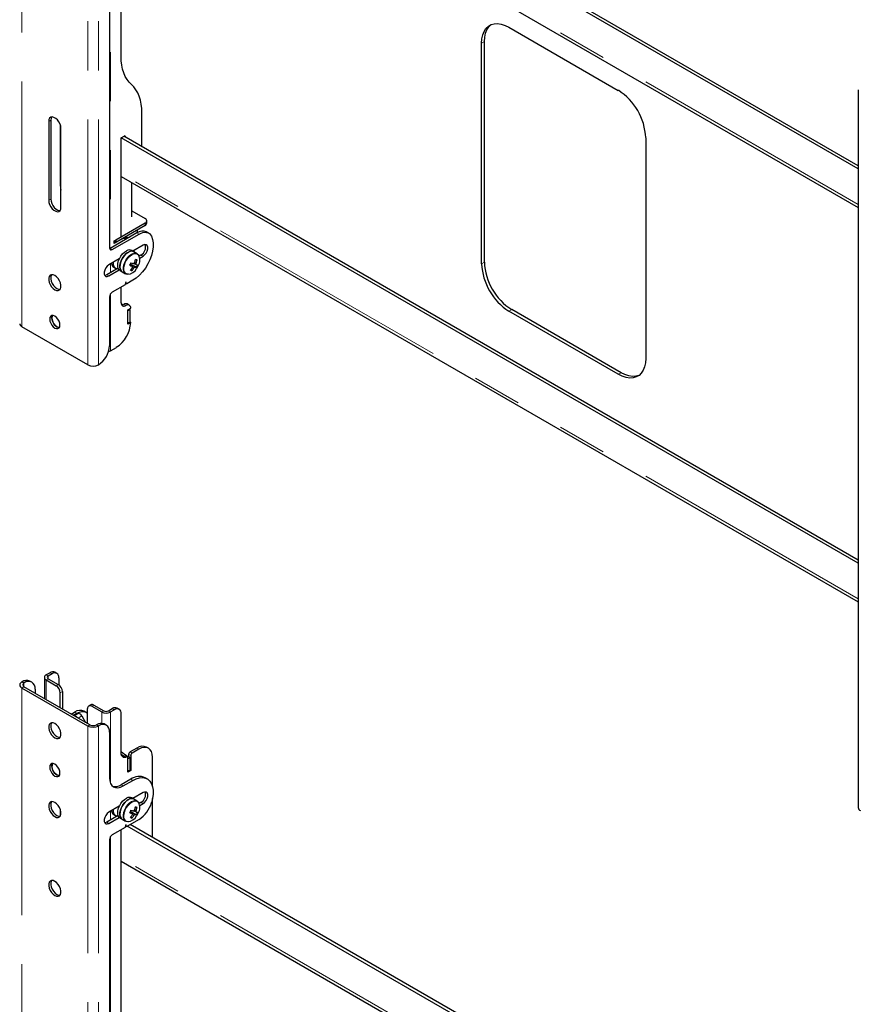
# Model space of a CAD drawing. Units: millimetres. Extents: x 0 to 420, y 0 to 297.
# Drawn here: x 353 to 375, y 211 to 236 of the extents above; entities that cross this region are included whole.
import ezdxf

# ---------------------------------------------------------------- set-up
doc = ezdxf.new("R2010")
doc.units = ezdxf.units.MM
doc.linetypes.add('PHANTOM', pattern=[12.7, 6.35, -1.27, 1.27, -1.27, 1.27, -1.27])

msp = doc.modelspace()

# ---------------------------------------------------------------- linework, layer by layer
at = {"color": 8, "linetype": 'PHANTOM', "lineweight": 18}
for p, q in [((353.397, 228.233), (353.397, 246.81)), ((355.1, 227.25), (355.1, 245.827)), ((355.377, 227.25), (355.377, 245.827)), ((355.687, 242.964), (355.687, 230.267)), ((375.03, 231.395), (355.963, 242.402)), ((365.288, 235.576), (365.359, 235.617)), ((354.142, 233.58), (354.089, 233.549)), ((356.041, 233.166), (356.076, 233.145)), ((375.03, 221.188), (355.963, 232.196)), ((354.407, 231.916), (354.39, 231.906)), ((354.142, 231.539), (354.089, 231.508)), ((356.582, 230.916), (356.582, 230.855)), ((356.372, 230.663), (356.426, 230.632)), ((355.68, 230.263), (355.733, 230.232)), ((355.687, 229.858), (355.687, 229.634)), ((356.476, 230.089), (356.529, 230.059)), ((365.288, 229.86), (365.359, 229.901)), ((356.115, 229.597), (356.136, 229.593)), ((355.592, 229.579), (355.645, 229.548)), ((356.077, 229.365), (356.103, 229.35)), ((356.088, 229.391), (356.094, 229.388)), ((355.687, 229.083), (355.687, 227.613)), ((356.034, 228.814), (356.087, 228.783)), ((365.995, 228.636), (366.066, 228.676)), ((368.823, 227.003), (368.894, 227.044)), ((354.025, 219.223), (354.078, 219.192)), ((354.078, 219.192), (354.078, 219.123)), ((354.178, 219.25), (354.125, 219.28)), ((353.397, 219.044), (353.45, 219.013)), ((353.45, 218.914), (353.397, 218.884)), ((353.453, 219.015), (353.4, 219.046)), ((353.45, 218.914), (353.45, 219.013)), ((354.078, 219.123), (354.025, 219.093)), ((354.025, 219.093), (354.025, 218.582)), ((354.284, 218.943), (354.337, 218.974)), ((353.397, 200.308), (353.397, 218.884)), ((354.443, 218.79), (354.39, 218.76)), ((355.256, 218.443), (355.203, 218.413)), ((354.745, 218.167), (354.825, 218.213)), ((354.751, 218.163), (354.854, 218.222)), ((354.814, 218.229), (354.761, 218.259)), ((354.851, 218.106), (354.947, 218.161)), ((355.461, 218.264), (355.514, 218.294)), ((355.461, 218.264), (355.461, 217.971)), ((355.634, 218.294), (355.687, 218.264)), ((355.687, 218.264), (355.687, 216.42)), ((355.733, 218.352), (355.786, 218.321)), ((355.1, 217.901), (355.153, 217.932)), ((355.1, 199.325), (355.1, 217.901)), ((355.324, 217.932), (355.377, 217.901)), ((355.38, 217.903), (355.327, 217.933)), ((355.377, 199.325), (355.377, 217.901)), ((356.055, 217.129), (356.108, 217.099)), ((356.14, 217.116), (356.12, 217.105)), ((356.157, 217.168), (356.21, 217.137)), ((356.193, 217.229), (356.246, 217.198)), ((356.37, 217.331), (356.423, 217.3)), ((355.963, 216.382), (356.016, 216.351)), ((356.21, 216.525), (356.264, 216.494)), ((356.476, 215.922), (356.529, 215.892)), ((355.687, 215.692), (355.687, 215.467)), ((355.592, 215.412), (355.645, 215.381)), ((356.088, 215.346), (356.094, 215.343)), ((356.115, 215.43), (356.136, 215.426)), ((356.077, 215.32), (356.103, 215.305)), ((355.687, 215.039), (355.687, 202.341)), ((375.03, 203.47), (355.963, 214.477))]:
    msp.add_line(p, q, dxfattribs=at)
at = {"color": 7, "linetype": 'Continuous', "lineweight": 25}
for p, q in [((355.963, 235.235), (355.963, 243.144)), ((375.03, 232.32), (356.122, 243.236)), ((375.03, 232.402), (356.193, 243.276)), ((355.662, 242.889), (355.662, 230.273)), ((355.963, 242.329), (375.03, 231.322)), ((365.995, 235.985), (368.823, 234.352)), ((365.288, 229.86), (365.288, 235.576)), ((365.359, 229.901), (365.359, 235.617)), ((375.03, 234.368), (375.03, 215.792)), ((356.5, 232.892), (356.5, 233.767)), ((354.089, 233.549), (354.089, 231.508)), ((354.142, 233.58), (354.142, 231.539)), ((354.39, 233.46), (354.39, 231.906)), ((354.407, 231.324), (354.407, 233.366)), ((355.963, 233.121), (356.041, 233.166)), ((375.03, 222.114), (355.963, 233.121)), ((355.963, 230.559), (355.963, 233.121)), ((375.03, 222.195), (356.034, 233.162)), ((356.076, 233.145), (356.076, 233.137)), ((369.531, 233.127), (369.531, 227.411)), ((355.963, 232.122), (375.03, 221.115)), ((356.237, 231.079), (356.237, 231.964)), ((356.237, 231.238), (356.582, 231.038)), ((356.582, 230.916), (355.822, 230.477)), ((356.626, 230.916), (356.626, 230.977)), ((356.372, 230.663), (355.68, 230.263)), ((355.733, 230.232), (356.426, 230.632)), ((356.582, 230.855), (355.822, 230.416)), ((356.302, 230.693), (356.295, 230.689)), ((356.387, 230.717), (356.387, 230.742)), ((356.676, 230.657), (356.622, 230.687)), ((355.786, 230.457), (355.963, 230.559)), ((355.964, 230.49), (355.786, 230.387)), ((355.786, 230.387), (355.786, 230.457)), ((355.822, 230.416), (355.786, 230.436)), ((355.822, 230.477), (355.822, 230.416)), ((355.957, 230.494), (355.964, 230.49)), ((356.16, 230.54), (356.128, 230.536)), ((356.293, 230.174), (356.237, 230.206)), ((356.529, 230.344), (356.263, 230.191)), ((356.377, 230.125), (356.293, 230.174)), ((356.296, 230.172), (356.301, 230.213)), ((355.914, 229.99), (355.645, 229.834)), ((356.198, 229.85), (356.214, 229.845)), ((356.214, 229.845), (356.232, 229.883)), ((356.35, 229.876), (356.312, 229.894)), ((356.374, 229.963), (356.331, 229.961)), ((356.476, 230.089), (356.428, 230.062)), ((356.443, 230.009), (356.529, 230.059)), ((355.887, 229.749), (355.592, 229.579)), ((355.645, 229.548), (355.914, 229.704)), ((355.775, 229.774), (355.821, 229.748)), ((355.937, 229.687), (355.993, 229.654)), ((355.993, 229.654), (356.077, 229.606)), ((356.098, 229.596), (356.077, 229.606)), ((356.359, 229.772), (356.214, 229.845)), ((356.241, 229.686), (356.221, 229.721)), ((356.08, 229.38), (356.07, 229.331)), ((356.077, 229.363), (356.105, 229.347)), ((356.103, 229.35), (356.094, 229.388)), ((356.264, 229.436), (356.11, 229.347)), ((356.064, 229.321), (355.733, 229.13)), ((355.963, 228.855), (355.963, 229.263)), ((355.662, 229.007), (355.662, 227.742)), ((356.174, 228.792), (356.121, 228.823)), ((356.14, 228.671), (356.21, 228.712)), ((356.193, 228.681), (356.14, 228.65)), ((356.14, 228.303), (356.14, 228.671)), ((356.14, 228.324), (356.14, 228.65)), ((356.193, 228.681), (356.175, 228.691)), ((356.193, 228.354), (356.193, 228.681)), ((368.823, 227.003), (365.995, 228.636)), ((368.894, 227.044), (366.066, 228.676)), ((356.193, 228.354), (356.14, 228.324)), ((356.21, 228.344), (356.14, 228.303)), ((356.193, 228.354), (356.21, 228.344)), ((355.1, 227.25), (353.397, 228.233)), ((355.687, 227.613), (355.839, 227.701)), ((355.38, 227.252), (355.377, 227.25)), ((353.978, 219.158), (353.978, 218.609)), ((354.125, 219.28), (354.025, 219.223)), ((354.178, 219.25), (354.078, 219.192)), ((354.303, 219.262), (354.25, 219.293)), ((354.354, 219.148), (354.354, 218.962)), ((353.397, 219.044), (353.4, 219.046)), ((353.45, 219.013), (353.453, 219.015)), ((355.153, 217.932), (353.45, 218.914)), ((353.653, 219.035), (353.6, 219.065)), ((354.025, 219.093), (354.284, 218.943)), ((354.078, 219.123), (354.337, 218.974)), ((355.1, 217.901), (353.397, 218.884)), ((353.736, 218.852), (353.736, 218.75)), ((354.39, 218.372), (354.39, 218.76)), ((354.443, 218.79), (354.443, 218.341)), ((355.181, 218.451), (355.128, 218.42)), ((355.203, 218.413), (355.461, 218.264)), ((355.256, 218.443), (355.514, 218.294)), ((354.673, 218.209), (354.761, 218.259)), ((354.726, 218.178), (354.814, 218.229)), ((354.818, 218.21), (354.744, 218.167)), ((354.818, 218.21), (354.825, 218.213)), ((354.825, 218.213), (354.854, 218.222)), ((354.947, 218.161), (355.043, 217.995)), ((355.064, 218.254), (355.011, 218.284)), ((355.097, 217.964), (355.097, 218.352)), ((355.634, 218.294), (355.733, 218.352)), ((355.687, 218.264), (355.786, 218.321)), ((355.911, 218.333), (355.858, 218.364)), ((355.963, 217.202), (355.963, 218.219)), ((355.327, 217.933), (355.324, 217.932)), ((355.38, 217.903), (355.377, 217.901)), ((355.58, 217.922), (355.527, 217.953)), ((355.662, 217.739), (355.662, 216.555)), ((356.129, 217.099), (356.076, 217.13)), ((356.193, 217.086), (356.14, 217.116)), ((356.157, 217.168), (356.157, 217.106)), ((356.37, 217.331), (356.193, 217.229)), ((356.21, 217.137), (356.21, 216.749)), ((356.423, 217.3), (356.246, 217.198)), ((356.673, 217.325), (356.62, 217.356)), ((356.193, 217.086), (356.14, 217.055)), ((356.14, 216.708), (356.14, 217.076)), ((356.14, 216.729), (356.14, 217.055)), ((356.193, 216.759), (356.193, 217.086)), ((356.776, 216.334), (356.776, 217.096)), ((356.193, 216.759), (356.14, 216.729)), ((356.21, 216.749), (356.14, 216.708)), ((356.193, 216.759), (356.21, 216.749)), ((356.21, 216.525), (355.963, 216.382)), ((356.016, 216.351), (356.264, 216.494)), ((356.638, 216.531), (356.585, 216.562)), ((356.529, 216.177), (356.263, 216.024)), ((356.293, 216.007), (356.237, 216.039)), ((356.377, 215.958), (356.293, 216.007)), ((356.476, 215.922), (356.428, 215.895)), ((356.443, 215.842), (356.529, 215.892)), ((356.776, 215.014), (356.776, 216.021)), ((354.39, 215.741), (354.39, 215.573)), ((355.887, 215.582), (355.592, 215.412)), ((355.914, 215.823), (355.645, 215.667)), ((355.775, 215.607), (355.821, 215.581)), ((356.198, 215.683), (356.214, 215.678)), ((356.214, 215.678), (356.232, 215.716)), ((356.359, 215.605), (356.214, 215.678)), ((356.35, 215.709), (356.312, 215.727)), ((356.374, 215.796), (356.331, 215.794)), ((355.645, 215.381), (355.914, 215.537)), ((355.937, 215.52), (355.993, 215.487)), ((355.993, 215.487), (356.077, 215.439)), ((356.08, 215.336), (356.07, 215.286)), ((356.098, 215.429), (356.077, 215.439)), ((356.103, 215.305), (356.094, 215.343)), ((356.426, 215.485), (356.11, 215.303)), ((375.03, 204.476), (356.193, 215.351)), ((356.241, 215.519), (356.221, 215.554)), ((356.064, 215.276), (355.733, 215.085)), ((355.963, 207.309), (355.963, 215.218)), ((356.077, 215.319), (356.105, 215.302)), ((375.03, 204.395), (356.122, 215.31)), ((355.662, 214.963), (355.662, 202.347)), ((355.963, 214.403), (375.03, 203.396))]:
    msp.add_line(p, q, dxfattribs=at)
at = {"color": 7, "linetype": 'Continuous', "lineweight": 25, "flags": 128}
for points in [[(365.288, 235.576), (365.295, 235.688), (365.317, 235.79), (365.352, 235.878), (365.4, 235.953), (365.461, 236.011), (365.532, 236.052), (365.613, 236.076), (365.701, 236.08), (365.796, 236.066), (365.894, 236.034), (365.995, 235.985)], [(365.359, 235.617), (365.366, 235.729), (365.387, 235.831), (365.423, 235.919), (365.471, 235.994), (365.531, 236.052), (365.532, 236.052)], [(356.232, 234.501), (356.171, 234.562), (356.117, 234.634), (356.07, 234.714), (356.032, 234.804), (356.002, 234.901), (355.98, 235.006), (355.967, 235.117), (355.963, 235.235)], [(356.5, 233.767), (356.496, 233.884), (356.483, 233.995), (356.461, 234.1), (356.431, 234.198), (356.393, 234.287), (356.347, 234.368), (356.293, 234.439), (356.232, 234.501)], [(354.407, 233.366), (354.401, 233.421), (354.382, 233.48), (354.352, 233.536), (354.314, 233.587), (354.271, 233.626), (354.226, 233.652), (354.182, 233.663), (354.144, 233.657), (354.114, 233.634), (354.096, 233.597), (354.089, 233.549)], [(354.165, 233.662), (354.149, 233.628), (354.142, 233.58)], [(354.39, 231.906), (354.396, 231.822), (354.407, 231.768)], [(354.089, 231.508), (354.096, 231.453), (354.114, 231.394), (354.144, 231.337), (354.182, 231.287), (354.226, 231.247), (354.271, 231.221), (354.314, 231.211), (354.352, 231.217), (354.382, 231.24), (354.401, 231.276), (354.407, 231.324)], [(354.142, 231.539), (354.149, 231.483), (354.167, 231.425), (354.197, 231.368), (354.235, 231.318), (354.279, 231.278), (354.324, 231.252), (354.367, 231.242), (354.384, 231.242)], [(356.426, 230.632), (356.477, 230.657), (356.527, 230.673), (356.574, 230.68), (356.619, 230.677), (356.66, 230.665), (356.696, 230.643), (356.726, 230.613), (356.75, 230.574)], [(356.14, 230.528), (356.11, 230.541), (356.058, 230.552)], [(356.102, 230.544), (356.166, 230.55), (356.183, 230.553)], [(356.75, 230.574), (356.778, 230.495), (356.792, 230.403), (356.792, 230.302), (356.777, 230.194), (356.749, 230.082), (356.707, 229.969), (356.653, 229.858), (356.589, 229.753), (356.516, 229.655), (356.436, 229.569), (356.351, 229.495), (356.264, 229.436)], [(356.529, 230.059), (356.571, 230.092), (356.608, 230.138), (356.636, 230.192), (356.651, 230.247), (356.651, 230.297), (356.636, 230.335), (356.608, 230.357), (356.571, 230.36), (356.529, 230.344)], [(355.68, 230.263), (355.666, 230.256), (355.664, 230.256)], [(355.937, 229.687), (355.914, 229.705), (355.889, 229.745), (355.876, 229.797), (355.877, 229.859), (355.89, 229.926), (355.917, 229.995), (355.953, 230.06), (355.999, 230.119), (356.049, 230.166), (356.103, 230.2)], [(356.293, 230.174), (356.272, 230.183), (356.226, 230.187), (356.175, 230.174), (356.122, 230.145), (356.07, 230.101), (356.023, 230.046), (355.983, 229.982), (355.954, 229.914), (355.936, 229.846), (355.931, 229.782), (355.94, 229.726), (355.962, 229.682), (355.993, 229.654)], [(355.993, 229.654), (355.97, 229.672), (355.945, 229.712), (355.933, 229.764), (355.933, 229.826), (355.947, 229.893), (355.973, 229.962), (356.01, 230.027), (356.055, 230.086), (356.106, 230.133), (356.159, 230.167)], [(356.377, 230.125), (356.409, 230.097), (356.425, 230.069)], [(356.197, 229.847), (356.197, 229.847), (356.199, 229.849)], [(356.324, 229.779), (356.22, 229.837), (356.199, 229.849)], [(356.293, 229.877), (356.319, 229.863), (356.355, 229.843)], [(355.645, 229.834), (355.602, 229.801), (355.565, 229.755), (355.538, 229.701), (355.523, 229.646), (355.523, 229.596), (355.538, 229.558), (355.565, 229.536), (355.602, 229.533), (355.645, 229.548)], [(356.15, 229.593), (356.144, 229.592), (356.098, 229.596)], [(356.191, 229.836), (356.218, 229.82), (356.249, 229.802)], [(356.25, 229.787), (356.262, 229.779), (356.293, 229.756)], [(354.248, 229.559), (354.203, 229.577), (354.162, 229.579), (354.128, 229.565), (354.104, 229.535), (354.091, 229.492), (354.091, 229.44), (354.104, 229.382), (354.128, 229.324), (354.162, 229.27), (354.203, 229.224), (354.248, 229.191), (354.293, 229.173), (354.334, 229.171), (354.368, 229.185), (354.393, 229.215), (354.406, 229.258), (354.406, 229.31), (354.393, 229.368), (354.368, 229.426), (354.334, 229.48), (354.293, 229.525), (354.248, 229.559)], [(354.165, 229.58), (354.157, 229.565), (354.144, 229.523), (354.144, 229.47), (354.157, 229.413), (354.181, 229.355), (354.215, 229.301), (354.256, 229.255), (354.301, 229.222), (354.346, 229.203), (354.384, 229.201)], [(355.592, 229.579), (355.549, 229.563), (355.535, 229.562)], [(356.094, 229.388), (356.093, 229.39), (356.091, 229.391), (356.089, 229.391), (356.087, 229.39), (356.084, 229.388), (356.082, 229.386), (356.081, 229.383), (356.08, 229.38)], [(356.11, 229.347), (356.109, 229.347), (356.108, 229.347), (356.107, 229.346), (356.106, 229.347), (356.105, 229.347), (356.104, 229.348), (356.103, 229.349), (356.103, 229.35)], [(356.004, 228.801), (355.993, 228.809), (355.965, 228.831)], [(354.248, 228.507), (354.207, 228.523), (354.17, 228.523), (354.141, 228.506), (354.122, 228.474), (354.116, 228.431), (354.122, 228.38), (354.141, 228.326), (354.17, 228.275), (354.207, 228.232), (354.248, 228.201), (354.289, 228.185), (354.326, 228.185), (354.356, 228.202), (354.374, 228.234), (354.381, 228.278), (354.374, 228.329), (354.356, 228.382), (354.326, 228.433), (354.289, 228.476), (354.248, 228.507)], [(354.365, 228.214), (354.342, 228.216), (354.301, 228.232), (354.26, 228.263), (354.223, 228.306), (354.194, 228.357), (354.175, 228.41), (354.169, 228.462), (354.175, 228.505), (354.185, 228.525)], [(354.185, 228.525), (354.175, 228.505), (354.169, 228.461), (354.175, 228.41), (354.194, 228.357), (354.223, 228.306), (354.26, 228.263), (354.301, 228.232), (354.342, 228.216), (354.365, 228.214)], [(355.638, 227.594), (355.663, 227.602), (355.687, 227.613)], [(369.531, 227.411), (369.523, 227.299), (369.502, 227.198), (369.467, 227.109), (369.418, 227.035), (369.358, 226.976), (369.287, 226.935), (369.206, 226.912), (369.117, 226.907), (369.023, 226.921), (368.924, 226.953), (368.823, 227.003)], [(369.358, 226.976), (369.357, 226.976), (369.276, 226.953), (369.188, 226.948), (369.093, 226.962), (368.995, 226.994), (368.894, 227.044)], [(354.814, 218.229), (354.883, 218.261), (354.949, 218.276), (355.01, 218.273), (355.064, 218.254), (355.097, 218.229)], [(354.248, 217.596), (354.293, 217.578), (354.334, 217.576), (354.368, 217.59), (354.393, 217.62), (354.406, 217.663), (354.406, 217.715), (354.393, 217.773), (354.368, 217.831), (354.334, 217.885), (354.293, 217.93), (354.248, 217.964), (354.203, 217.982), (354.162, 217.984), (354.128, 217.97), (354.104, 217.94), (354.091, 217.897), (354.091, 217.845), (354.104, 217.787), (354.128, 217.729), (354.162, 217.675), (354.203, 217.63), (354.248, 217.596)], [(354.165, 217.985), (354.157, 217.97), (354.144, 217.928), (354.144, 217.875), (354.157, 217.818), (354.181, 217.76), (354.215, 217.706), (354.256, 217.66), (354.301, 217.627)], [(354.301, 217.627), (354.346, 217.608), (354.384, 217.606)], [(356.108, 217.099), (356.079, 217.089), (356.052, 217.085), (356.026, 217.089), (356.005, 217.1), (355.987, 217.117), (355.974, 217.141), (355.966, 217.169), (355.963, 217.202)], [(356.03, 217.12), (356.013, 217.132), (355.967, 217.164)], [(356.776, 217.096), (356.769, 217.172), (356.749, 217.237), (356.717, 217.288), (356.673, 217.325), (356.619, 217.345), (356.558, 217.347), (356.492, 217.332), (356.423, 217.3)], [(354.248, 216.606), (354.289, 216.59), (354.326, 216.59), (354.356, 216.607), (354.374, 216.639), (354.381, 216.683), (354.374, 216.734), (354.356, 216.787), (354.326, 216.838), (354.289, 216.881), (354.248, 216.912), (354.207, 216.929), (354.17, 216.928), (354.141, 216.911), (354.122, 216.879), (354.116, 216.836), (354.122, 216.785), (354.141, 216.731), (354.17, 216.68), (354.207, 216.637), (354.248, 216.606)], [(354.365, 216.619), (354.342, 216.621), (354.301, 216.637), (354.26, 216.668), (354.223, 216.711), (354.194, 216.762), (354.175, 216.816), (354.169, 216.867), (354.175, 216.91), (354.185, 216.93)], [(356.14, 217.076), (356.139, 217.083), (356.137, 217.09), (356.135, 217.095), (356.131, 217.098), (356.126, 217.101), (356.121, 217.102), (356.115, 217.101), (356.108, 217.099)], [(354.301, 216.637), (354.342, 216.621), (354.365, 216.619)], [(355.662, 216.555), (355.669, 216.479), (355.689, 216.415), (355.722, 216.363), (355.766, 216.326), (355.82, 216.306), (355.881, 216.304), (355.947, 216.319), (356.016, 216.351)], [(356.264, 216.494), (356.351, 216.536), (356.436, 216.56), (356.516, 216.566), (356.589, 216.553), (356.653, 216.522), (356.707, 216.473), (356.749, 216.408), (356.777, 216.329), (356.792, 216.238), (356.792, 216.137), (356.778, 216.029), (356.75, 215.917)], [(356.529, 215.892), (356.571, 215.925), (356.608, 215.971), (356.636, 216.025), (356.651, 216.08), (356.651, 216.13), (356.636, 216.168), (356.608, 216.19), (356.571, 216.193), (356.529, 216.177)], [(354.248, 215.555), (354.293, 215.536), (354.334, 215.534), (354.368, 215.549), (354.393, 215.579), (354.406, 215.622), (354.406, 215.674), (354.393, 215.731), (354.368, 215.79), (354.334, 215.844), (354.293, 215.889), (354.248, 215.922), (354.203, 215.941), (354.162, 215.943), (354.128, 215.928), (354.104, 215.898), (354.091, 215.856), (354.091, 215.803), (354.104, 215.746), (354.128, 215.688), (354.162, 215.634), (354.203, 215.588), (354.248, 215.555)], [(354.165, 215.943), (354.157, 215.929), (354.144, 215.886), (354.144, 215.834), (354.157, 215.776), (354.181, 215.718), (354.215, 215.664), (354.256, 215.619), (354.301, 215.586)], [(355.937, 215.52), (355.914, 215.538), (355.889, 215.578), (355.876, 215.63), (355.877, 215.692), (355.89, 215.759), (355.917, 215.828), (355.953, 215.893), (355.999, 215.952), (356.049, 215.999), (356.103, 216.033)], [(356.293, 216.007), (356.272, 216.016), (356.226, 216.02), (356.175, 216.007), (356.122, 215.978), (356.07, 215.934), (356.023, 215.879), (355.983, 215.815), (355.954, 215.747), (355.936, 215.679), (355.931, 215.615), (355.94, 215.559), (355.962, 215.516), (355.993, 215.487)], [(355.993, 215.487), (355.97, 215.505), (355.945, 215.545), (355.933, 215.597), (355.933, 215.659), (355.947, 215.726), (355.973, 215.795), (356.01, 215.86), (356.055, 215.919), (356.106, 215.966), (356.159, 216)], [(356.377, 215.958), (356.409, 215.93), (356.425, 215.902)], [(354.301, 215.586), (354.346, 215.567), (354.384, 215.565)], [(355.645, 215.667), (355.602, 215.634), (355.565, 215.588), (355.538, 215.534), (355.523, 215.479), (355.523, 215.429), (355.538, 215.391), (355.565, 215.369), (355.602, 215.366), (355.645, 215.381)], [(356.191, 215.669), (356.218, 215.653), (356.249, 215.635)], [(356.197, 215.68), (356.197, 215.68), (356.199, 215.682)], [(356.324, 215.612), (356.22, 215.67), (356.199, 215.682)], [(356.25, 215.62), (356.262, 215.612), (356.293, 215.589)], [(356.293, 215.71), (356.319, 215.696), (356.355, 215.676)], [(355.592, 215.412), (355.549, 215.396), (355.535, 215.395)], [(356.094, 215.343), (356.093, 215.345), (356.091, 215.346), (356.089, 215.347), (356.087, 215.346), (356.084, 215.344), (356.082, 215.341), (356.081, 215.339), (356.08, 215.336)], [(356.15, 215.426), (356.144, 215.425), (356.098, 215.429)], [(356.11, 215.303), (356.109, 215.302), (356.108, 215.302), (356.107, 215.302), (356.106, 215.302), (356.105, 215.303), (356.104, 215.303), (356.103, 215.304), (356.103, 215.305)], [(354.248, 213.881), (354.203, 213.899), (354.162, 213.901), (354.128, 213.887), (354.104, 213.857), (354.091, 213.814), (354.091, 213.762), (354.104, 213.704), (354.128, 213.646), (354.162, 213.592), (354.203, 213.547), (354.248, 213.514), (354.293, 213.495), (354.334, 213.493), (354.368, 213.508), (354.393, 213.537), (354.406, 213.58), (354.406, 213.632), (354.393, 213.69), (354.368, 213.748), (354.334, 213.802), (354.293, 213.848), (354.248, 213.881)], [(354.165, 213.902), (354.157, 213.888), (354.144, 213.845), (354.144, 213.793), (354.157, 213.735), (354.181, 213.677), (354.215, 213.623), (354.256, 213.577), (354.301, 213.544), (354.346, 213.526), (354.384, 213.523)]]:
    msp.add_lwpolyline(points, dxfattribs=at)
at = {"color": 8, "linetype": 'PHANTOM', "lineweight": 18, "flags": 128}
for points in [[(356.077, 229.606), (356.061, 229.618), (356.033, 229.654), (356.018, 229.704), (356.016, 229.764), (356.027, 229.831), (356.051, 229.9), (356.086, 229.966), (356.129, 230.026), (356.179, 230.076), (356.232, 230.113), (356.285, 230.134), (356.334, 230.139), (356.376, 230.126), (356.377, 230.125)], [(356.411, 230.089), (356.384, 230.11), (356.343, 230.123), (356.296, 230.118), (356.245, 230.098), (356.194, 230.062), (356.145, 230.014), (356.103, 229.955), (356.069, 229.891), (356.046, 229.825), (356.035, 229.76), (356.037, 229.702), (356.052, 229.653), (356.079, 229.618), (356.115, 229.597), (356.115, 229.597)], [(356.077, 215.439), (356.061, 215.451), (356.033, 215.487), (356.018, 215.537), (356.016, 215.597), (356.027, 215.664), (356.051, 215.733), (356.086, 215.799), (356.129, 215.859), (356.179, 215.909), (356.232, 215.946), (356.285, 215.967), (356.334, 215.972), (356.376, 215.959), (356.377, 215.958)], [(356.411, 215.922), (356.384, 215.943), (356.343, 215.956), (356.296, 215.951), (356.245, 215.931), (356.194, 215.895), (356.145, 215.847), (356.103, 215.788), (356.069, 215.724), (356.046, 215.658), (356.035, 215.593), (356.037, 215.535), (356.052, 215.486), (356.079, 215.451), (356.115, 215.43), (356.115, 215.43)]]:
    msp.add_lwpolyline(points, dxfattribs=at)
at = {"color": 7, "linetype": 'Continuous', "lineweight": 25}
for centre, radius, start, end in [((368.001, 233.061), 1.531, 2.4873, 57.5127), ((356.055, 233.149), 0.0218, 350.786, 129.2033), ((356.558, 230.977), 0.0655, 290.7834, 69.2166), ((356.551, 230.923), 0.0754, 294.3747, 354.3052), ((356.277, 230.718), 0.11, 328.967, 359.268), ((356.519, 230.461), 0.249, 65.3074, 126.003), ((356.094, 230.24), 0.282, 83.5864, 117.4675), ((356.367, 230.291), 0.229, 298.2645, 17.7382), ((355.706, 230.266), 0.0437, 170.786, 309.2033), ((356.176, 230.08), 0.141, 64.2167, 121.2323), ((356.232, 230.047), 0.141, 64.2167, 121.2323), ((355.85, 229.887), 0.135, 185.2968, 236.5889), ((355.899, 229.873), 0.144, 169.211, 254.4621), ((355.263, 230.305), 1.04, 332.497, 336.3856), ((356.125, 229.924), 0.103, 316.5276, 338.6329), ((356.911, 231.696), 1.936, 248.9593, 250.9618), ((356.344, 229.81), 0.0847, 113.1072, 139.3481), ((355.73, 230.092), 0.615, 340.7019, 349.0942), ((356.173, 229.372), 0.624, 71.195, 75.0256), ((355.77, 230.079), 0.615, 340.7019, 349.0942), ((356.298, 229.853), 0.0574, 350.0455, 24.1926), ((356.183, 229.954), 0.265, 326.8598, 30.4474), ((366.817, 229.927), 1.531, 182.4873, 237.5127), ((366.888, 229.968), 1.531, 182.4873, 237.5127), ((356.112, 229.881), 0.289, 274.8572, 330.7368), ((356.881, 231.632), 1.936, 248.9593, 250.9618), ((355.773, 230.067), 0.566, 319.2448, 328.1216), ((356.303, 229.961), 0.282, 248.8726, 257.3479), ((355.813, 230.055), 0.566, 319.2448, 328.1216), ((356.306, 229.792), 0.0574, 170.0455, 204.1926), ((356.26, 229.834), 0.0847, 293.1072, 319.3481), ((356.396, 230.055), 0.286, 255.4711, 262.6642), ((356.426, 230.119), 0.286, 255.4711, 262.6642), ((355.929, 230.017), 0.495, 330.352, 338.5307), ((355.952, 230.024), 0.5, 325.3597, 334.6457), ((355.816, 229), 0.154, 122.6055, 177.3945), ((356.055, 229.334), 0.0157, 302.9343, 348.9342), ((356.038, 228.843), 0.0764, 170.786, 309.2033), ((356.085, 228.743), 0.088, 65.6929, 125.6176), ((355.976, 228.905), 0.108, 270.5963, 302.4081), ((356.135, 228.724), 0.0764, 350.786, 129.2033), ((355.404, 228.381), 0.807, 302.6055, 357.3945), ((353.438, 228.323), 0.0986, 185.6948, 245.6253), ((355.048, 227.77), 0.615, 302.6055, 357.3945), ((355.238, 227.518), 0.301, 242.6097, 297.3903), ((354.05, 219.158), 0.0696, 110.7834, 249.2166), ((354.091, 219.158), 0.0369, 110.7834, 249.2166), ((354.198, 219.178), 0.126, 65.6929, 125.6176), ((354.247, 219.165), 0.109, 350.786, 129.2033), ((353.427, 218.964), 0.0856, 110.7834, 249.2166), ((353.517, 218.882), 0.201, 65.6929, 125.6176), ((353.469, 218.964), 0.0528, 110.7834, 249.2166), ((353.563, 218.88), 0.175, 350.786, 129.2033), ((354.159, 218.749), 0.231, 2.6055, 57.3945), ((354.212, 218.78), 0.231, 2.6055, 57.3945), ((355.161, 218.362), 0.0655, 50.7967, 189.214), ((355.212, 218.382), 0.0754, 54.3824, 114.3071), ((354.75, 218.069), 0.0933, 31.6792, 88.3262), ((354.907, 218.055), 0.251, 65.6929, 125.6176), ((354.858, 218.126), 0.0965, 21.5332, 92.3124), ((355.574, 218.481), 0.245, 242.6097, 297.3903), ((355.574, 218.41), 0.13, 242.6097, 297.3903), ((355.806, 218.249), 0.126, 65.6929, 125.6176), ((355.855, 218.236), 0.109, 350.786, 129.2033), ((355.238, 218.168), 0.301, 242.6097, 297.3903), ((355.238, 218.097), 0.186, 242.6097, 297.3903), ((355.444, 217.77), 0.201, 65.6929, 125.6176), ((355.49, 217.767), 0.175, 350.786, 129.2033), ((356.516, 217.126), 0.251, 65.6929, 125.6176), ((356.88, 218.386), 1.47, 231.4142, 239.7749), ((356, 217.239), 0.122, 263.9073, 296.6942), ((356.066, 217.109), 0.0229, 63.7701, 119.0582), ((356.234, 217.164), 0.0768, 122.6055, 177.3945), ((356.287, 217.133), 0.0768, 122.6055, 177.3945), ((354.423, 216.855), 0.25, 162.3907, 240.8793), ((355.812, 216.599), 0.264, 254.4136, 304.8175), ((356.43, 216.215), 0.38, 65.9348, 125.3757), ((356.367, 216.124), 0.229, 298.2645, 17.7382), ((356.176, 215.913), 0.141, 64.2167, 121.2323), ((356.232, 215.88), 0.141, 64.2167, 121.2323), ((356.183, 215.788), 0.265, 326.8598, 30.4474), ((356.004, 216.139), 0.778, 302.8251, 343.432), ((355.85, 215.72), 0.135, 185.2968, 236.5889), ((355.899, 215.706), 0.144, 169.211, 254.4621), ((355.263, 216.138), 1.04, 332.497, 336.3856), ((356.881, 217.465), 1.936, 248.9593, 250.9618), ((356.125, 215.757), 0.103, 316.5276, 338.6329), ((355.773, 215.9), 0.566, 319.2448, 328.1216), ((356.911, 217.529), 1.936, 248.9593, 250.9618), ((355.813, 215.888), 0.566, 319.2448, 328.1216), ((356.306, 215.625), 0.0574, 170.0455, 204.1926), ((356.344, 215.643), 0.0847, 113.1072, 139.3481), ((356.26, 215.667), 0.0847, 293.1072, 319.3481), ((355.73, 215.925), 0.615, 340.7019, 349.0942), ((356.396, 215.888), 0.286, 255.4711, 262.6642), ((356.173, 215.205), 0.624, 71.195, 75.0256), ((355.77, 215.912), 0.615, 340.7019, 349.0942), ((356.298, 215.686), 0.0574, 350.0455, 24.1926), ((356.426, 215.952), 0.286, 255.4711, 262.6642), ((355.929, 215.85), 0.495, 330.352, 338.5307), ((355.952, 215.857), 0.5, 325.3597, 334.6457), ((375.128, 215.801), 0.0986, 185.6948, 245.6253), ((356.112, 215.714), 0.289, 274.8572, 330.7368), ((356.303, 215.794), 0.282, 248.8726, 257.3479), ((355.816, 214.956), 0.154, 122.6055, 177.3945), ((356.055, 215.289), 0.0157, 302.9343, 348.9342)]:
    msp.add_arc(centre, radius, start, end, dxfattribs=at)

doc.saveas('drawing.dxf')
